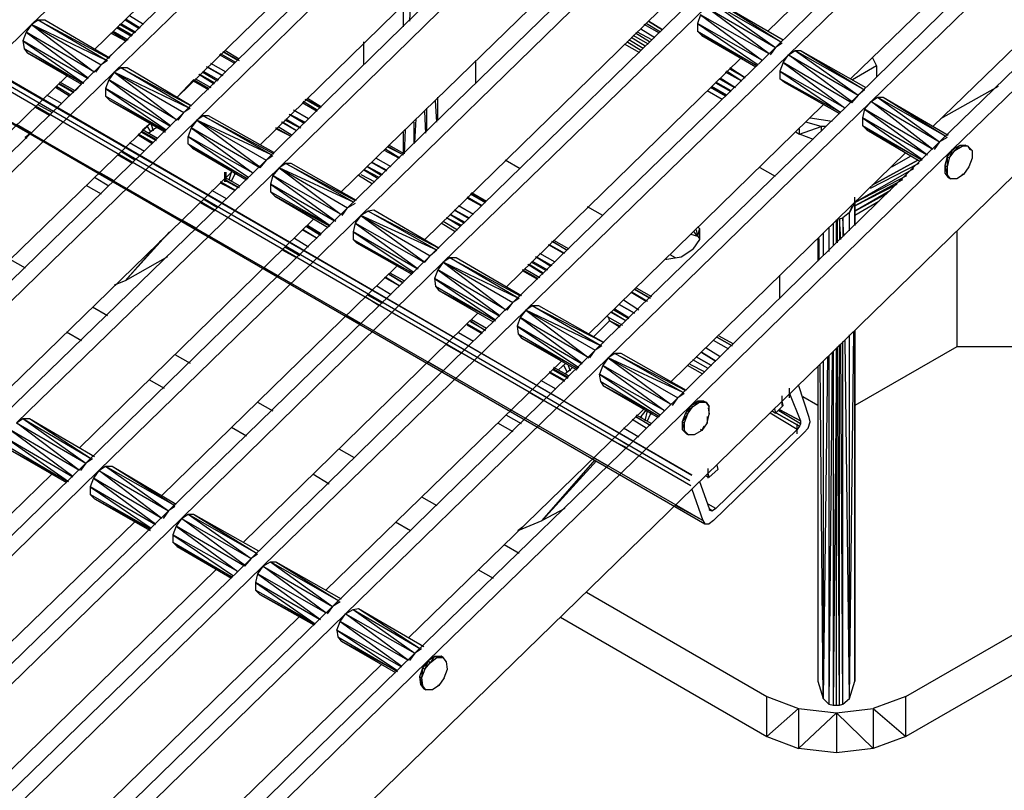
# Model space of a CAD drawing. Extents: x -4.72 to 4.78, y 4.52 to 11.86.
# Drawn here: x -2.37 to -1.47, y 6.1 to 6.81 of the extents above; entities that cross this region are included whole.
import ezdxf

# ---------------------------------------------------------------- set-up
doc = ezdxf.new("R2010")
doc.units = 0
doc.header["$MEASUREMENT"] = 0
doc.layers.get('0').update_dxf_attribs({"linetype": 'CONTINUOUS'})

msp = doc.modelspace()

# ---------------------------------------------------------------- linework, layer by layer
for p, q in [((-2.26379, 5.88495), (0.00121, 8.09295)), ((-2.12079, 7.04395), (-2.36279, 6.80895)), ((-1.67779, 6.78795), (-1.43679, 7.02395)), ((-1.68479, 6.80295), (-1.46879, 7.01395)), ((-1.42479, 7.01695), (-1.66579, 6.78095)), ((-2.05779, 7.00695), (-2.29879, 6.77195)), ((-2.04579, 6.99995), (-2.28679, 6.76495)), ((-2.30479, 6.78595), (-2.08879, 6.99695)), ((-1.60179, 6.74395), (-1.36079, 6.97995)), ((-1.34879, 6.97295), (-1.58979, 6.73795)), ((-1.60879, 6.75895), (-1.39179, 6.96995)), ((-1.98179, 6.96295), (-2.22279, 6.72795)), ((-1.96979, 6.95695), (-2.21079, 6.72095)), ((-1.75479, 6.39395), (-2.71379, 6.94795)), ((-2.71179, 6.94895), (-1.75479, 6.39395)), ((-2.22879, 6.74195), (-2.01279, 6.95295)), ((-1.75579, 6.38395), (-2.71879, 6.94195)), ((-1.52679, 6.70095), (-1.28479, 6.93595)), ((-1.27279, 6.92895), (-1.51479, 6.69395)), ((-2.14679, 6.68395), (-1.90579, 6.91995)), ((-1.53279, 6.71495), (-1.31579, 6.92595)), ((-2.15279, 6.69795), (-1.93679, 6.90895)), ((-1.89379, 6.91295), (-2.13479, 6.67695)), ((-2.63079, 6.89595), (-1.75679, 6.38895)), ((-2.65279, 6.87495), (-1.74279, 6.34895)), ((-1.74479, 6.35195), (-2.65179, 6.87495)), ((-2.07179, 6.63995), (-1.82979, 6.87595)), ((-2.07779, 6.65495), (-1.86079, 6.86595)), ((-1.81779, 6.86895), (-2.05979, 6.63295)), ((-2.02079, 6.82795), (-2.02079, 6.80695)), ((-2.01379, 6.83395), (-2.01479, 6.81195)), ((-1.99579, 6.59595), (-1.75379, 6.83195)), ((-1.73579, 6.82895), (-1.67279, 6.79295)), ((-1.73579, 6.82895), (-1.67779, 6.78795)), ((-1.72979, 6.82895), (-1.67079, 6.79495)), ((-1.72979, 6.82895), (-1.67279, 6.79295)), ((-2.00079, 6.61095), (-1.78479, 6.82195)), ((-1.74179, 6.82495), (-1.98379, 6.58995)), ((-1.68379, 6.78195), (-1.74179, 6.82495)), ((-1.74179, 6.82495), (-1.67779, 6.78795)), ((-2.35679, 6.81295), (-2.36279, 6.80895)), ((-2.35079, 6.81295), (-2.35679, 6.81295)), ((-2.35679, 6.81295), (-2.29179, 6.77795)), ((-2.29379, 6.77595), (-2.35679, 6.81295)), ((-2.29079, 6.77795), (-2.35079, 6.81295)), ((-2.28079, 6.80995), (-2.26679, 6.80195)), ((-2.26379, 6.80495), (-2.27679, 6.81295)), ((-2.27579, 6.81395), (-2.26279, 6.80595)), ((-2.25979, 6.80895), (-2.27279, 6.81695)), ((-1.78379, 6.80195), (-1.79679, 6.80995)), ((-1.79479, 6.81195), (-1.78179, 6.80395)), ((-1.78179, 6.80395), (-1.79479, 6.81195)), ((-1.78179, 6.80395), (-1.79479, 6.81195)), ((-1.74679, 6.81795), (-1.74979, 6.80995)), ((-1.74979, 6.80995), (-1.74979, 6.80295)), ((-1.68979, 6.77595), (-1.74979, 6.80995)), ((-1.74979, 6.80995), (-1.69379, 6.77195)), ((-1.68379, 6.78195), (-1.74679, 6.81795)), ((-1.74679, 6.81795), (-1.68979, 6.77595)), ((-2.36279, 6.80895), (-2.60479, 6.57295)), ((-2.36779, 6.80195), (-2.37079, 6.79395)), ((-2.36279, 6.80895), (-2.36779, 6.80195)), ((-2.30479, 6.76495), (-2.36779, 6.80195)), ((-2.36779, 6.80195), (-2.31079, 6.75995)), ((-2.29379, 6.77595), (-2.36279, 6.80895)), ((-2.36279, 6.80895), (-2.29879, 6.77195)), ((-2.36279, 6.80895), (-2.30479, 6.76495)), ((-2.27679, 6.79395), (-2.28979, 6.80095)), ((-2.27579, 6.79395), (-2.28879, 6.80195)), ((-2.28779, 6.80295), (-2.27379, 6.79495)), ((-2.27079, 6.79795), (-2.28479, 6.80595)), ((-2.26979, 6.79895), (-2.28379, 6.80695)), ((-2.26779, 6.80095), (-2.28179, 6.80895)), ((-1.79379, 6.79295), (-1.80679, 6.80095)), ((-1.79179, 6.79495), (-1.80479, 6.80195)), ((-1.80179, 6.80495), (-1.78879, 6.79695)), ((-1.78479, 6.80095), (-1.79879, 6.80895)), ((-1.74579, 6.79895), (-1.74979, 6.80295)), ((-1.74979, 6.80295), (-1.69479, 6.77095)), ((-2.37079, 6.79395), (-2.36979, 6.78695)), ((-2.31079, 6.75895), (-2.37079, 6.79395)), ((-2.37079, 6.79395), (-2.31479, 6.75495)), ((-2.27479, 6.79495), (-2.29179, 6.77895)), ((-2.05679, 6.77195), (-2.05679, 6.79295)), ((-1.80279, 6.78295), (-1.81679, 6.79095)), ((-1.80179, 6.78495), (-1.81479, 6.79295)), ((-1.79979, 6.78695), (-1.81279, 6.79495)), ((-1.79779, 6.78895), (-1.81079, 6.79695)), ((-1.79479, 6.79095), (-1.80879, 6.79895)), ((-1.69479, 6.77095), (-1.74579, 6.79895)), ((-1.74579, 6.79895), (-1.69579, 6.76995)), ((-1.67179, 6.79195), (-1.67779, 6.78795)), ((-2.36979, 6.78695), (-2.36679, 6.78295)), ((-2.36979, 6.78695), (-2.31579, 6.75495)), ((-2.31579, 6.75495), (-2.36679, 6.78295)), ((-2.36679, 6.78295), (-2.31679, 6.75395)), ((-2.17479, 6.77395), (-2.18879, 6.78195)), ((-2.17279, 6.77595), (-2.18679, 6.78395)), ((-2.18579, 6.78395), (-2.17179, 6.77595)), ((-2.17179, 6.77695), (-2.18479, 6.78495)), ((-1.91979, 6.55295), (-1.67779, 6.78795)), ((-1.67779, 6.78795), (-1.68279, 6.78095)), ((-1.66579, 6.78095), (-1.65979, 6.78495)), ((-1.65979, 6.78495), (-1.65479, 6.78495)), ((-1.65979, 6.78495), (-1.59579, 6.74895)), ((-1.65979, 6.78495), (-1.60179, 6.74395)), ((-1.65479, 6.78495), (-1.59479, 6.75095)), ((-1.65479, 6.78495), (-1.59579, 6.74895)), ((-2.29279, 6.77595), (-2.29879, 6.77195)), ((-2.18379, 6.76495), (-2.19779, 6.77295)), ((-2.17579, 6.77295), (-2.18979, 6.78095)), ((-1.95379, 6.75495), (-1.95379, 6.77595)), ((-1.92579, 6.56695), (-1.70979, 6.77795)), ((-1.66579, 6.78095), (-1.90779, 6.54595)), ((-1.67079, 6.77395), (-1.67379, 6.76595)), ((-1.67079, 6.77395), (-1.66579, 6.78095)), ((-1.60779, 6.73695), (-1.67079, 6.77395)), ((-1.67079, 6.77395), (-1.61379, 6.73195)), ((-1.60779, 6.73795), (-1.66579, 6.78095)), ((-1.66579, 6.78095), (-1.60179, 6.74395)), ((-1.58879, 6.77895), (-1.58479, 6.77095)), ((-2.29879, 6.77195), (-2.54079, 6.53595)), ((-2.28679, 6.76495), (-2.52879, 6.52895)), ((-2.30379, 6.76495), (-2.29879, 6.77195)), ((-2.28679, 6.76495), (-2.29179, 6.75795)), ((-2.28079, 6.76895), (-2.28679, 6.76495)), ((-2.21779, 6.73195), (-2.28679, 6.76495)), ((-2.28679, 6.76495), (-2.22279, 6.72795)), ((-2.28679, 6.76495), (-2.22879, 6.72095)), ((-2.27479, 6.76895), (-2.28079, 6.76895)), ((-2.28079, 6.76895), (-2.21579, 6.73395)), ((-2.21779, 6.73195), (-2.28079, 6.76895)), ((-2.21579, 6.73395), (-2.27479, 6.76895)), ((-2.19179, 6.75695), (-2.20579, 6.76495)), ((-2.20479, 6.76595), (-2.19079, 6.75795)), ((-2.18779, 6.76195), (-2.20179, 6.76995)), ((-2.20079, 6.76995), (-2.18679, 6.76195)), ((-1.70879, 6.75695), (-1.72379, 6.76495)), ((-1.70879, 6.75695), (-1.72279, 6.76595)), ((-1.71979, 6.76895), (-1.70579, 6.75995)), ((-1.70579, 6.75995), (-1.71979, 6.76895)), ((-1.70579, 6.75995), (-1.71979, 6.76795)), ((-1.67379, 6.76595), (-1.67379, 6.75895)), ((-1.61379, 6.73195), (-1.67379, 6.76595)), ((-1.67379, 6.76595), (-1.61779, 6.72795)), ((-1.58479, 6.77095), (-1.60679, 6.75795)), ((-1.58479, 6.77095), (-1.58479, 6.76095)), ((-2.54679, 6.55095), (-2.32979, 6.76195)), ((-2.33779, 6.75495), (-2.32379, 6.74695)), ((-2.32279, 6.74795), (-2.33679, 6.75595)), ((-2.29179, 6.75795), (-2.29479, 6.74995)), ((-2.22879, 6.72095), (-2.29179, 6.75795)), ((-2.29179, 6.75795), (-2.23479, 6.71595)), ((-2.21379, 6.75795), (-2.22879, 6.74195)), ((-2.19979, 6.74995), (-2.21379, 6.75795)), ((-2.19979, 6.74895), (-2.21379, 6.75695)), ((-2.21179, 6.75895), (-2.19779, 6.75095)), ((-2.19479, 6.75395), (-2.20879, 6.76295)), ((-2.19379, 6.75495), (-2.20779, 6.76295)), ((-1.71879, 6.74795), (-1.73279, 6.75595)), ((-1.71879, 6.74695), (-1.73279, 6.75495)), ((-1.71579, 6.75095), (-1.72979, 6.75895)), ((-1.72879, 6.75995), (-1.71479, 6.75095)), ((-1.66979, 6.75595), (-1.67379, 6.75895)), ((-1.61779, 6.72795), (-1.67379, 6.75895)), ((-1.61879, 6.72695), (-1.66979, 6.75595)), ((-1.66979, 6.75595), (-1.61879, 6.72695)), ((-2.32779, 6.74295), (-2.34079, 6.75095)), ((-2.32679, 6.74395), (-2.33979, 6.75195)), ((-2.32379, 6.74595), (-2.33779, 6.75395)), ((-2.31679, 6.75395), (-2.32279, 6.74795)), ((-2.29479, 6.74995), (-2.29479, 6.74295)), ((-2.23479, 6.71495), (-2.29479, 6.74995)), ((-2.29479, 6.74995), (-2.23879, 6.71195)), ((-1.72679, 6.73995), (-1.74079, 6.74795)), ((-1.72679, 6.73995), (-1.74079, 6.74795)), ((-1.72379, 6.74295), (-1.73779, 6.75095)), ((-1.72279, 6.74395), (-1.73679, 6.75195)), ((-1.59579, 6.74895), (-1.60179, 6.74395)), ((-1.47279, 6.75195), (-1.52579, 6.72195)), ((-2.33479, 6.73595), (-2.34879, 6.74395)), ((-2.29479, 6.74295), (-2.29079, 6.73895)), ((-2.23879, 6.71095), (-2.29479, 6.74295)), ((-2.23979, 6.71095), (-2.29079, 6.73895)), ((-2.29079, 6.73895), (-2.23979, 6.70995)), ((-2.09979, 6.72895), (-2.11379, 6.73695)), ((-2.09979, 6.72995), (-2.11279, 6.73795)), ((-2.09679, 6.73195), (-2.11079, 6.73995)), ((-2.10979, 6.73995), (-2.09679, 6.73295)), ((-2.09579, 6.73295), (-2.10879, 6.74095)), ((-1.98979, 6.71895), (-1.99079, 6.73895)), ((-1.98879, 6.72095), (-1.98879, 6.74195)), ((-1.84379, 6.50895), (-1.60179, 6.74395)), ((-1.58979, 6.73795), (-1.83179, 6.50195)), ((-1.60179, 6.74395), (-1.60779, 6.73695)), ((-1.59579, 6.73095), (-1.58979, 6.73795)), ((-1.58979, 6.73795), (-1.58379, 6.74195)), ((-1.53279, 6.69395), (-1.58979, 6.73795)), ((-1.58979, 6.73795), (-1.52679, 6.70095)), ((-1.58379, 6.74195), (-1.57879, 6.74195)), ((-1.58379, 6.74195), (-1.52079, 6.70595)), ((-1.58379, 6.74195), (-1.52679, 6.70095)), ((-1.57879, 6.74195), (-1.51879, 6.70695)), ((-1.57879, 6.74195), (-1.52079, 6.70595)), ((-2.22279, 6.72795), (-2.46479, 6.49195)), ((-2.34579, 6.72495), (-2.35979, 6.73295)), ((-2.34379, 6.72795), (-2.35679, 6.73495)), ((-2.22779, 6.72095), (-2.22279, 6.72795)), ((-2.21679, 6.73195), (-2.22279, 6.72795)), ((-2.10779, 6.72195), (-2.12179, 6.72995)), ((-1.99979, 6.70895), (-2.00079, 6.72895)), ((-1.99879, 6.71095), (-1.99879, 6.73195)), ((-1.84979, 6.52395), (-1.63379, 6.73495)), ((-1.59579, 6.73095), (-1.59779, 6.72295)), ((-1.53279, 6.69395), (-1.59579, 6.73095)), ((-1.59579, 6.73095), (-1.53779, 6.68895)), ((-2.21079, 6.72095), (-2.45279, 6.48495)), ((-2.21079, 6.72095), (-2.21579, 6.71395)), ((-2.20479, 6.72495), (-2.21079, 6.72095)), ((-2.14179, 6.68895), (-2.21079, 6.72095)), ((-2.21079, 6.72095), (-2.14679, 6.68395)), ((-2.21079, 6.72095), (-2.15279, 6.67795)), ((-2.19979, 6.72495), (-2.20479, 6.72495)), ((-2.20479, 6.72495), (-2.13979, 6.68995)), ((-2.14179, 6.68895), (-2.20479, 6.72495)), ((-2.13979, 6.69095), (-2.19979, 6.72495)), ((-2.11879, 6.71095), (-2.13279, 6.71895)), ((-2.11879, 6.71095), (-2.13179, 6.71895)), ((-2.11579, 6.71395), (-2.12979, 6.72095)), ((-2.12879, 6.72195), (-2.11479, 6.71395)), ((-2.11179, 6.71795), (-2.12579, 6.72595)), ((-2.12479, 6.72595), (-2.11079, 6.71895)), ((-2.01079, 6.71895), (-2.01079, 6.69895)), ((-2.00979, 6.69995), (-2.00879, 6.72195)), ((-1.63579, 6.71495), (-1.64979, 6.71895)), ((-1.64579, 6.72295), (-1.62579, 6.71995)), ((-1.59779, 6.72295), (-1.59779, 6.71595)), ((-1.53879, 6.68895), (-1.59779, 6.72295)), ((-1.59779, 6.72295), (-1.54279, 6.68495)), ((-2.47079, 6.50695), (-2.25379, 6.71795)), ((-2.36279, 6.70895), (-2.37679, 6.71695)), ((-2.26179, 6.71095), (-2.24779, 6.70295)), ((-2.24779, 6.70195), (-2.26179, 6.70995)), ((-2.26079, 6.71195), (-2.25379, 6.71795)), ((-2.24679, 6.70395), (-2.26079, 6.71195)), ((-2.25279, 6.70995), (-2.25679, 6.71595)), ((-2.24979, 6.71295), (-2.25479, 6.70895)), ((-2.25279, 6.71695), (-2.25079, 6.71095)), ((-2.24779, 6.71395), (-2.24979, 6.71295)), ((-2.21579, 6.71395), (-2.21879, 6.70595)), ((-2.15279, 6.67695), (-2.21579, 6.71395)), ((-2.21579, 6.71395), (-2.15879, 6.67195)), ((-2.12379, 6.70595), (-2.13779, 6.71395)), ((-2.12379, 6.70595), (-2.13779, 6.71295)), ((-2.13579, 6.71495), (-2.12279, 6.70695)), ((-2.02079, 6.70995), (-2.02079, 6.68995)), ((-2.01879, 6.71195), (-2.01979, 6.68995)), ((-1.65879, 6.70995), (-1.65579, 6.70795)), ((-1.65579, 6.70795), (-1.63579, 6.71495)), ((-1.65579, 6.70795), (-1.65579, 6.71295)), ((-1.63579, 6.71495), (-1.63579, 6.71095)), ((-1.63179, 6.71495), (-1.63579, 6.71495)), ((-1.59779, 6.71595), (-1.59379, 6.71195)), ((-1.59779, 6.71595), (-1.54279, 6.68395)), ((-1.54279, 6.68395), (-1.59379, 6.71195)), ((-1.59379, 6.71195), (-1.54479, 6.68295)), ((-2.36479, 6.70795), (-2.36879, 6.70495)), ((-2.36679, 6.70395), (-2.36879, 6.70495)), ((-2.36879, 6.70495), (-2.36779, 6.70395)), ((-2.25079, 6.69995), (-2.26479, 6.70795)), ((-2.25179, 6.69895), (-2.26479, 6.70695)), ((-2.21879, 6.69895), (-2.21879, 6.70595)), ((-2.15879, 6.67195), (-2.21879, 6.70595)), ((-2.21879, 6.70595), (-2.16279, 6.66795)), ((-1.76779, 6.46495), (-1.52679, 6.70095)), ((-1.64279, 6.70295), (-1.65579, 6.70795)), ((-1.52679, 6.70095), (-1.53179, 6.69395)), ((-1.51979, 6.70495), (-1.52679, 6.70095)), ((-1.51979, 6.70695), (-1.51879, 6.70795)), ((-2.26779, 6.68395), (-2.28079, 6.69195)), ((-2.25879, 6.69195), (-2.27279, 6.69995)), ((-2.21479, 6.69495), (-2.21879, 6.69895)), ((-2.21879, 6.69895), (-2.16379, 6.66695)), ((-2.16379, 6.66695), (-2.21479, 6.69495)), ((-2.21479, 6.69495), (-2.16479, 6.66595)), ((-2.02479, 6.68595), (-2.03779, 6.69295)), ((-2.02379, 6.68595), (-2.03679, 6.69395)), ((-2.03479, 6.69695), (-2.02079, 6.68895)), ((-2.02079, 6.68895), (-2.03479, 6.69595)), ((-2.01979, 6.68995), (-2.03379, 6.69795)), ((-1.51479, 6.69395), (-1.75579, 6.45795)), ((-1.51979, 6.68695), (-1.51479, 6.69395)), ((-1.51479, 6.69395), (-1.51779, 6.68595)), ((-1.51779, 6.68595), (-1.51279, 6.69295)), ((-1.51479, 6.69395), (-1.50779, 6.69795)), ((-1.51279, 6.69295), (-1.51479, 6.69395)), ((-1.50779, 6.69795), (-1.51279, 6.69295)), ((-1.51279, 6.69295), (-1.50579, 6.69695)), ((-1.50779, 6.69795), (-1.50279, 6.69795)), ((-1.50779, 6.69795), (-1.50579, 6.69695)), ((-1.50279, 6.69795), (-1.50579, 6.69695)), ((-1.50079, 6.69695), (-1.50579, 6.69695)), ((-1.50279, 6.69795), (-1.50079, 6.69695)), ((-1.49679, 6.69295), (-1.50079, 6.69695)), ((-1.50079, 6.69695), (-1.49879, 6.69395)), ((-1.49679, 6.69295), (-1.49879, 6.69395)), ((-1.49679, 6.69295), (-1.49679, 6.68595)), ((-2.14679, 6.68395), (-2.38879, 6.44895)), ((-2.26979, 6.68095), (-2.28379, 6.68895)), ((-2.14679, 6.68395), (-2.15279, 6.67695)), ((-2.14079, 6.68795), (-2.14679, 6.68395)), ((-2.03179, 6.67795), (-2.04579, 6.68595)), ((-1.91279, 6.67595), (-1.92679, 6.68395)), ((-1.77379, 6.47995), (-1.55779, 6.69095)), ((-1.58879, 6.66095), (-1.54679, 6.68395)), ((-1.54679, 6.68395), (-1.58879, 6.66095)), ((-1.58879, 6.66095), (-1.54679, 6.68395)), ((-1.57079, 6.67795), (-1.55279, 6.68795)), ((-1.51979, 6.68695), (-1.52179, 6.67895)), ((-1.51779, 6.68595), (-1.51979, 6.68695)), ((-1.51979, 6.68695), (-1.51979, 6.67795)), ((-1.51779, 6.68595), (-1.51979, 6.67795)), ((-1.49679, 6.68595), (-1.49979, 6.67795)), ((-2.39479, 6.46295), (-2.17779, 6.67395)), ((-2.13479, 6.67695), (-2.37679, 6.44195)), ((-2.13479, 6.67695), (-2.14079, 6.66995)), ((-2.12879, 6.68095), (-2.13479, 6.67695)), ((-2.06579, 6.64495), (-2.13479, 6.67695)), ((-2.13479, 6.67695), (-2.07179, 6.63995)), ((-2.13479, 6.67695), (-2.07779, 6.63395)), ((-2.12379, 6.68095), (-2.12879, 6.68095)), ((-2.12879, 6.68095), (-2.06479, 6.64695)), ((-2.06579, 6.64495), (-2.12879, 6.68095)), ((-2.06379, 6.64695), (-2.12379, 6.68095)), ((-2.04379, 6.66695), (-2.05679, 6.67495)), ((-2.04279, 6.66795), (-2.05579, 6.67495)), ((-2.04079, 6.66995), (-2.05379, 6.67795)), ((-2.05279, 6.67795), (-2.03979, 6.67095)), ((-2.03579, 6.67395), (-2.04979, 6.68195)), ((-2.04879, 6.68195), (-2.03579, 6.67495)), ((-1.67779, 6.66895), (-1.69179, 6.67695)), ((-1.55079, 6.67595), (-1.60479, 6.64495)), ((-1.54579, 6.68095), (-1.59079, 6.65795)), ((-1.52179, 6.67895), (-1.52179, 6.67195)), ((-1.51979, 6.67795), (-1.52179, 6.67895)), ((-1.52179, 6.67895), (-1.51979, 6.67095)), ((-1.51979, 6.67795), (-1.51979, 6.67095)), ((-1.49979, 6.67795), (-1.50479, 6.67095)), ((-2.29179, 6.65995), (-2.30479, 6.66795)), ((-2.28679, 6.66495), (-2.30079, 6.67295)), ((-2.18579, 6.66695), (-2.17179, 6.65895)), ((-2.17279, 6.65895), (-2.18579, 6.66595)), ((-2.18479, 6.66395), (-2.18479, 6.67295)), ((-2.17079, 6.65995), (-2.18479, 6.66795)), ((-2.18379, 6.66395), (-2.18379, 6.67295)), ((-2.18379, 6.66395), (-2.18379, 6.67295)), ((-2.18079, 6.66595), (-2.17879, 6.67295)), ((-2.17879, 6.66495), (-2.17579, 6.67095)), ((-2.17579, 6.67095), (-2.17579, 6.67295)), ((-2.17379, 6.67195), (-2.17579, 6.67095)), ((-2.17579, 6.67095), (-2.17479, 6.67195)), ((-2.14079, 6.66995), (-2.14279, 6.66195)), ((-2.07779, 6.63395), (-2.14079, 6.66995)), ((-2.14079, 6.66995), (-2.08279, 6.62795)), ((-2.04879, 6.66195), (-2.06179, 6.66995)), ((-2.04879, 6.66195), (-2.06179, 6.66995)), ((-2.05979, 6.67095), (-2.04679, 6.66395)), ((-1.60479, 6.64495), (-1.55679, 6.66995)), ((-1.56079, 6.66595), (-1.60479, 6.64195)), ((-1.52179, 6.67195), (-1.51879, 6.66795)), ((-1.51679, 6.66695), (-1.52179, 6.67195)), ((-1.52179, 6.67195), (-1.51979, 6.67095)), ((-1.51679, 6.66695), (-1.51979, 6.67095)), ((-1.51879, 6.66795), (-1.51779, 6.66795)), ((-1.51879, 6.66795), (-1.51679, 6.66695)), ((-1.51679, 6.66695), (-1.51879, 6.66795)), ((-1.51079, 6.66695), (-1.51679, 6.66695)), ((-1.51079, 6.66695), (-1.51579, 6.66695)), ((-1.50479, 6.67095), (-1.51079, 6.66695)), ((-1.50479, 6.67095), (-1.50679, 6.66995)), ((-1.50479, 6.67095), (-1.50579, 6.67095)), ((-2.31279, 6.66095), (-2.29879, 6.65295)), ((-2.18279, 6.64795), (-2.19679, 6.65595)), ((-2.17479, 6.65595), (-2.18879, 6.66395)), ((-2.17579, 6.65595), (-2.18879, 6.66295)), ((-2.14279, 6.66195), (-2.14279, 6.65495)), ((-2.08379, 6.62795), (-2.14279, 6.66195)), ((-2.14279, 6.66195), (-2.08779, 6.62395)), ((-2.14279, 6.65495), (-2.13879, 6.65095)), ((-2.08779, 6.62395), (-2.14279, 6.65495)), ((-1.60479, 6.64195), (-1.56579, 6.66195)), ((-1.57179, 6.65595), (-1.60479, 6.63695)), ((-2.19179, 6.63995), (-2.20479, 6.64795)), ((-2.08779, 6.62295), (-2.13879, 6.65095)), ((-2.13879, 6.65095), (-2.08979, 6.62195)), ((-1.94779, 6.64195), (-1.96179, 6.64995)), ((-1.94879, 6.64195), (-1.96179, 6.64895)), ((-1.95879, 6.65295), (-1.94479, 6.64495)), ((-1.94479, 6.64495), (-1.95879, 6.65295)), ((-1.94379, 6.64595), (-1.95779, 6.65395)), ((-1.60479, 6.63695), (-1.57579, 6.65295)), ((-1.60479, 6.64095), (-1.60479, 6.64995)), ((-1.58279, 6.64595), (-1.60479, 6.63295)), ((-2.07179, 6.63995), (-2.31279, 6.40495)), ((-2.19379, 6.63695), (-2.20779, 6.64495)), ((-2.07679, 6.63295), (-2.07179, 6.63995)), ((-2.06479, 6.64395), (-2.07179, 6.63995)), ((-2.05279, 6.63695), (-2.05979, 6.63295)), ((-2.04779, 6.63795), (-2.05279, 6.63695)), ((-2.05279, 6.63695), (-1.98779, 6.60295)), ((-1.98979, 6.60095), (-2.05279, 6.63695)), ((-1.98779, 6.60295), (-2.04779, 6.63795)), ((-1.95979, 6.62995), (-1.97379, 6.63795)), ((-1.97279, 6.63795), (-1.95979, 6.63095)), ((-1.95579, 6.63395), (-1.96979, 6.64195)), ((-1.83679, 6.63295), (-1.85079, 6.64095)), ((-1.60479, 6.64495), (-1.60979, 6.63595)), ((-1.60979, 6.63595), (-1.60679, 6.64195)), ((-1.60479, 6.64495), (-1.60479, 6.64195)), ((-1.60479, 6.62395), (-1.60479, 6.64495)), ((-1.60479, 6.62395), (-1.60479, 6.64495)), ((-1.60479, 6.63695), (-1.60479, 6.64195)), ((-1.60479, 6.64195), (-1.60479, 6.63595)), ((-1.60479, 6.64195), (-1.60479, 6.62395)), ((-2.31879, 6.41895), (-2.10279, 6.62995)), ((-2.05979, 6.63295), (-2.30079, 6.39795)), ((-2.21079, 6.62095), (-2.22479, 6.62895)), ((-2.05979, 6.63295), (-2.06479, 6.62595)), ((-1.98979, 6.60095), (-2.05979, 6.63295)), ((-2.05979, 6.63295), (-1.99579, 6.59595)), ((-2.05979, 6.63295), (-2.00079, 6.58995)), ((-1.98379, 6.62795), (-1.97079, 6.61995)), ((-1.96779, 6.62295), (-1.98079, 6.63095)), ((-1.96679, 6.62395), (-1.98079, 6.63095)), ((-1.96479, 6.62595), (-1.97779, 6.63395)), ((-1.97679, 6.63395), (-1.96379, 6.62695)), ((-1.62179, 6.62895), (-1.62179, 6.60795)), ((-1.62179, 6.60795), (-1.62179, 6.62895)), ((-1.62079, 6.60795), (-1.62079, 6.62895)), ((-1.61979, 6.62995), (-1.61879, 6.62995)), ((-1.61879, 6.62995), (-1.61579, 6.63095)), ((-1.61779, 6.61095), (-1.61879, 6.62995)), ((-1.61879, 6.62995), (-1.61879, 6.61095)), ((-1.60979, 6.63595), (-1.61579, 6.63095)), ((-1.61479, 6.61395), (-1.61579, 6.63095)), ((-1.61579, 6.63095), (-1.61579, 6.61395)), ((-1.60979, 6.61895), (-1.60979, 6.63595)), ((-1.60479, 6.63595), (-1.60479, 6.62395)), ((-1.60479, 6.62395), (-1.60479, 6.63595)), ((-2.09979, 6.61195), (-2.11379, 6.61995)), ((-2.09979, 6.61195), (-2.11279, 6.61995)), ((-2.10979, 6.62295), (-2.09679, 6.61495)), ((-2.09679, 6.61495), (-2.10979, 6.62295)), ((-2.09579, 6.61595), (-2.10879, 6.62395)), ((-2.06479, 6.62595), (-2.06679, 6.61795)), ((-2.00179, 6.58995), (-2.06479, 6.62595)), ((-2.06479, 6.62595), (-2.00679, 6.58395)), ((-1.97279, 6.61795), (-1.98579, 6.62595)), ((-1.97279, 6.61795), (-1.98579, 6.62595)), ((-1.75079, 6.61995), (-1.74979, 6.61395)), ((-1.74779, 6.62095), (-1.74979, 6.61395)), ((-1.74879, 6.62195), (-1.74779, 6.62095)), ((-1.74779, 6.62095), (-1.74779, 6.61095)), ((-1.62879, 6.62195), (-1.62879, 6.59995)), ((-1.62879, 6.62195), (-1.62879, 6.60095)), ((-1.62479, 6.62595), (-1.62479, 6.60495)), ((-1.62479, 6.62595), (-1.62479, 6.60495)), ((-1.51079, 6.61895), (-1.51079, 6.51195)), ((-2.23579, 6.61795), (-2.27679, 6.57295)), ((-2.27679, 6.57295), (-2.24379, 6.60995)), ((-2.10779, 6.60395), (-2.12079, 6.61195)), ((-2.06679, 6.61795), (-2.06679, 6.61095)), ((-2.00779, 6.58395), (-2.06679, 6.61795)), ((-2.06679, 6.61795), (-2.01079, 6.58095)), ((-2.06679, 6.61095), (-2.06379, 6.60795)), ((-2.06679, 6.61095), (-2.01179, 6.57995)), ((-1.86779, 6.60195), (-1.88179, 6.60995)), ((-1.75579, 6.61595), (-1.74979, 6.61395)), ((-1.74779, 6.61095), (-1.75379, 6.60195)), ((-1.74979, 6.61395), (-1.75279, 6.61795)), ((-1.74979, 6.61395), (-1.74779, 6.61195)), ((-1.63879, 6.61195), (-1.63879, 6.59095)), ((-1.63879, 6.61195), (-1.63879, 6.59095)), ((-1.63879, 6.61195), (-1.63879, 6.59095)), ((-1.63879, 6.61195), (-1.63879, 6.59095)), ((-1.63779, 6.61195), (-1.63779, 6.59195)), ((-1.63379, 6.61695), (-1.63379, 6.59595)), ((-2.11879, 6.59395), (-2.13179, 6.60095)), ((-2.11579, 6.59595), (-2.12979, 6.60395)), ((-2.01179, 6.57995), (-2.06379, 6.60795)), ((-2.06379, 6.60795), (-2.01279, 6.57895)), ((-1.98979, 6.60095), (-1.99579, 6.59595)), ((-1.87279, 6.59795), (-1.88679, 6.60595)), ((-1.87179, 6.59795), (-1.88579, 6.60595)), ((-1.86979, 6.60095), (-1.88379, 6.60895)), ((-1.88279, 6.60895), (-1.86979, 6.60095)), ((-1.76479, 6.59495), (-1.75379, 6.60195)), ((-2.38279, 6.59295), (-2.36879, 6.58495)), ((-2.23779, 6.59495), (-2.27679, 6.57295)), ((-1.99579, 6.59595), (-2.23679, 6.36095)), ((-2.00079, 6.58995), (-1.99579, 6.59595)), ((-1.97779, 6.59395), (-1.98379, 6.58995)), ((-1.97179, 6.59395), (-1.97779, 6.59395)), ((-1.97779, 6.59395), (-1.91279, 6.55895)), ((-1.91479, 6.55695), (-1.97779, 6.59395)), ((-1.91179, 6.55895), (-1.97179, 6.59395)), ((-1.88479, 6.58595), (-1.89879, 6.59495)), ((-1.89779, 6.59495), (-1.88379, 6.58695)), ((-1.88079, 6.58995), (-1.89479, 6.59795)), ((-1.77879, 6.59295), (-1.77779, 6.59295)), ((-1.77779, 6.59295), (-1.76479, 6.59495)), ((-1.76979, 6.59395), (-1.77479, 6.59695)), ((-2.24279, 6.37495), (-2.02679, 6.58595)), ((-1.98379, 6.58995), (-2.22479, 6.35395)), ((-2.13579, 6.57695), (-2.14879, 6.58495)), ((-1.98879, 6.58295), (-1.99179, 6.57495)), ((-1.98379, 6.58995), (-1.98879, 6.58295)), ((-1.92579, 6.54595), (-1.98879, 6.58295)), ((-1.98879, 6.58295), (-1.93179, 6.54095)), ((-1.91479, 6.55695), (-1.98379, 6.58995)), ((-1.98379, 6.58995), (-1.91979, 6.55295)), ((-1.98379, 6.58995), (-1.92579, 6.54595)), ((-1.89679, 6.57495), (-1.91079, 6.58295)), ((-1.90879, 6.58395), (-1.89479, 6.57595)), ((-1.89179, 6.57895), (-1.90579, 6.58795)), ((-1.89179, 6.57995), (-1.90479, 6.58795)), ((-1.88879, 6.58195), (-1.90279, 6.58995)), ((-1.90179, 6.59095), (-1.88779, 6.58295)), ((-2.02379, 6.56795), (-2.03779, 6.57595)), ((-2.02379, 6.56795), (-2.03679, 6.57595)), ((-2.03379, 6.57895), (-2.02079, 6.57095)), ((-2.02079, 6.57095), (-2.03379, 6.57895)), ((-2.01979, 6.57295), (-2.03279, 6.57995)), ((-1.99179, 6.57495), (-1.99079, 6.56795)), ((-1.93179, 6.53995), (-1.99179, 6.57495)), ((-1.99179, 6.57495), (-1.93579, 6.53695)), ((-1.89679, 6.57395), (-1.91079, 6.58195)), ((-1.67379, 6.55695), (-1.67379, 6.57795)), ((-2.27679, 6.57295), (-2.28679, 6.56895)), ((-2.03179, 6.55995), (-2.04479, 6.56795)), ((-1.99079, 6.56795), (-1.98779, 6.56395)), ((-1.99079, 6.56795), (-1.93579, 6.53595)), ((-1.79379, 6.55695), (-1.80779, 6.56495)), ((-1.80679, 6.56495), (-1.79279, 6.55695)), ((-1.79179, 6.55795), (-1.80579, 6.56595)), ((-2.04279, 6.54995), (-2.05579, 6.55795)), ((-2.03979, 6.55195), (-2.05379, 6.55995)), ((-1.93579, 6.53595), (-1.98779, 6.56395)), ((-1.98779, 6.56395), (-1.93779, 6.53495)), ((-1.91379, 6.55695), (-1.91979, 6.55295)), ((-1.79679, 6.55395), (-1.81079, 6.56195)), ((-1.79579, 6.55395), (-1.80979, 6.56195)), ((-2.30679, 6.54895), (-2.29279, 6.54095)), ((-1.91979, 6.55295), (-2.16079, 6.31695)), ((-1.92479, 6.54595), (-1.91979, 6.55295)), ((-1.90179, 6.54995), (-1.90779, 6.54595)), ((-1.89579, 6.54995), (-1.90179, 6.54995)), ((-1.90179, 6.54995), (-1.83579, 6.51595)), ((-1.83879, 6.51295), (-1.90179, 6.54995)), ((-1.83579, 6.51595), (-1.89579, 6.54995)), ((-1.82579, 6.54695), (-1.81279, 6.53895)), ((-1.82179, 6.55095), (-1.80779, 6.54295)), ((-1.80779, 6.54295), (-1.82179, 6.55095)), ((-1.80379, 6.54595), (-1.81779, 6.55495)), ((-2.16779, 6.33195), (-1.95179, 6.54295)), ((-1.90779, 6.54595), (-2.14979, 6.30995)), ((-2.05979, 6.53295), (-2.07279, 6.54095)), ((-1.91279, 6.53895), (-1.91579, 6.53095)), ((-1.90779, 6.54595), (-1.91279, 6.53895)), ((-1.84979, 6.50195), (-1.91279, 6.53895)), ((-1.91279, 6.53895), (-1.85579, 6.49695)), ((-1.83879, 6.51295), (-1.90779, 6.54595)), ((-1.90779, 6.54595), (-1.84379, 6.50895)), ((-1.90779, 6.54595), (-1.84979, 6.50195)), ((-1.83279, 6.53995), (-1.81879, 6.53195)), ((-1.83179, 6.53995), (-1.83079, 6.53595)), ((-1.81579, 6.53595), (-1.82979, 6.54395)), ((-1.81579, 6.53595), (-1.82879, 6.54395)), ((-1.81279, 6.53795), (-1.82679, 6.54595)), ((-1.94779, 6.52495), (-1.96179, 6.53295)), ((-1.94779, 6.52395), (-1.96179, 6.53195)), ((-1.95879, 6.53595), (-1.94479, 6.52695)), ((-1.94479, 6.52695), (-1.95879, 6.53495)), ((-1.94379, 6.52895), (-1.95779, 6.53695)), ((-1.91579, 6.53095), (-1.91479, 6.52395)), ((-1.85579, 6.49595), (-1.91579, 6.53095)), ((-1.91579, 6.53095), (-1.85879, 6.49295)), ((-1.83079, 6.53595), (-1.84579, 6.52095)), ((-1.82079, 6.52995), (-1.83079, 6.53595)), ((-1.82079, 6.53095), (-1.83079, 6.53595)), ((-2.33079, 6.52595), (-2.31679, 6.51795)), ((-1.95579, 6.51695), (-1.96979, 6.52495)), ((-1.91479, 6.52395), (-1.91179, 6.51995)), ((-1.91479, 6.52395), (-1.85979, 6.49195)), ((-1.85979, 6.49195), (-1.91179, 6.51995)), ((-1.91179, 6.51995), (-1.86079, 6.49095)), ((-1.73179, 6.52095), (-1.71779, 6.51295)), ((-1.71779, 6.51295), (-1.73179, 6.52095)), ((-1.71679, 6.51495), (-1.72979, 6.52195)), ((-1.60979, 6.18795), (-1.60579, 6.52595)), ((-1.60979, 6.18795), (-1.60979, 6.52295)), ((-1.60479, 6.20395), (-1.60479, 6.52695)), ((-1.60479, 6.52695), (-1.60479, 6.20395)), ((-1.60479, 6.20395), (-1.60479, 6.52695)), ((-1.60479, 6.20395), (-1.60479, 6.52695)), ((-1.96679, 6.50595), (-1.98079, 6.51395)), ((-1.96379, 6.50895), (-1.97779, 6.51695)), ((-1.83779, 6.51295), (-1.84379, 6.50895)), ((-1.72879, 6.50295), (-1.74179, 6.51095)), ((-1.72079, 6.50995), (-1.73479, 6.51795)), ((-1.72079, 6.50995), (-1.73479, 6.51795)), ((-1.62179, 6.50995), (-1.62479, 6.18195)), ((-1.62179, 6.18195), (-1.62179, 6.51095)), ((-1.61879, 6.18195), (-1.62079, 6.51195)), ((-1.61879, 6.18195), (-1.61879, 6.51395)), ((-1.61579, 6.18295), (-1.61779, 6.51495)), ((-1.61579, 6.18295), (-1.61579, 6.51695)), ((-1.60979, 6.18795), (-1.61379, 6.51795)), ((-1.51079, 6.51195), (-1.60479, 6.45795)), ((-1.06979, 6.51195), (-1.51079, 6.51195)), ((-2.23079, 6.50495), (-2.21679, 6.49695)), ((-1.84379, 6.50895), (-2.08579, 6.27295)), ((-1.83179, 6.50195), (-2.07379, 6.26595)), ((-1.84879, 6.50195), (-1.84379, 6.50895)), ((-1.83179, 6.50195), (-1.83679, 6.49495)), ((-1.82579, 6.50595), (-1.83179, 6.50195)), ((-1.76279, 6.46995), (-1.83179, 6.50195)), ((-1.83179, 6.50195), (-1.76779, 6.46495)), ((-1.83179, 6.50195), (-1.77379, 6.45895)), ((-1.81979, 6.50595), (-1.82579, 6.50595)), ((-1.82579, 6.50595), (-1.76079, 6.47195)), ((-1.76279, 6.46995), (-1.82579, 6.50595)), ((-1.75979, 6.47195), (-1.81979, 6.50595)), ((-1.75079, 6.50295), (-1.73679, 6.49495)), ((-1.73679, 6.49495), (-1.75079, 6.50295)), ((-1.74579, 6.50695), (-1.73279, 6.49895)), ((-1.73279, 6.49895), (-1.74579, 6.50695)), ((-1.62979, 6.50295), (-1.63379, 6.18795)), ((-1.62579, 6.50695), (-1.62879, 6.18295)), ((-1.62879, 6.50395), (-1.62879, 6.18295)), ((-1.62479, 6.50795), (-1.62479, 6.18195)), ((-2.09179, 6.28795), (-1.87479, 6.49895)), ((-1.98379, 6.48995), (-1.99779, 6.49795)), ((-1.88279, 6.49195), (-1.86879, 6.48395)), ((-1.86779, 6.48495), (-1.88179, 6.49295)), ((-1.87779, 6.49095), (-1.87079, 6.49695)), ((-1.86979, 6.48895), (-1.87279, 6.49495)), ((-1.86879, 6.49495), (-1.86679, 6.48995)), ((-1.86479, 6.49295), (-1.86679, 6.49095)), ((-1.83679, 6.49495), (-1.83979, 6.48695)), ((-1.77379, 6.45895), (-1.83679, 6.49495)), ((-1.83679, 6.49495), (-1.77979, 6.45295)), ((-1.74479, 6.48695), (-1.75879, 6.49495)), ((-1.74479, 6.48695), (-1.75879, 6.49495)), ((-1.75679, 6.49595), (-1.74279, 6.48895)), ((-1.73979, 6.49195), (-1.75379, 6.49995)), ((-1.73979, 6.49195), (-1.75379, 6.49995)), ((-1.63879, 6.49395), (-1.63879, 6.20395)), ((-1.63879, 6.49395), (-1.63879, 6.20395)), ((-1.63879, 6.49395), (-1.63879, 6.20395)), ((-1.63879, 6.49395), (-1.63879, 6.20395)), ((-1.63379, 6.18795), (-1.63679, 6.49595)), ((-1.63379, 6.49895), (-1.63379, 6.18795)), ((-1.87179, 6.48095), (-1.88579, 6.48895)), ((-1.87179, 6.47995), (-1.88579, 6.48795)), ((-1.86879, 6.48295), (-1.88279, 6.49095)), ((-1.86679, 6.49095), (-1.87179, 6.48695)), ((-1.83879, 6.47995), (-1.83979, 6.48695)), ((-1.77979, 6.45295), (-1.83979, 6.48695)), ((-1.83979, 6.48695), (-1.78379, 6.44895)), ((-1.55779, 6.18995), (-1.04679, 6.48495)), ((-2.25479, 6.48195), (-2.24079, 6.47395)), ((-1.87979, 6.47295), (-1.89379, 6.48095)), ((-1.83579, 6.47595), (-1.83879, 6.47995)), ((-1.83879, 6.47995), (-1.78479, 6.44795)), ((-1.78479, 6.44795), (-1.83579, 6.47595)), ((-1.83579, 6.47595), (-1.78579, 6.44695)), ((-1.66479, 6.46495), (-1.66479, 6.47395)), ((-1.66479, 6.46495), (-1.66479, 6.47395)), ((-1.66479, 6.46495), (-1.66479, 6.47395)), ((-1.64679, 6.44695), (-1.65679, 6.47695)), ((-1.76779, 6.46495), (-2.00979, 6.22995)), ((-1.89079, 6.46195), (-1.90479, 6.46995)), ((-1.88779, 6.46495), (-1.90179, 6.47295)), ((-1.77279, 6.45795), (-1.76779, 6.46495)), ((-1.76179, 6.46895), (-1.76779, 6.46495)), ((-1.67179, 6.45795), (-1.67179, 6.46695)), ((-1.67179, 6.45795), (-1.67179, 6.46695)), ((-1.66479, 6.46895), (-1.65479, 6.44395)), ((-1.63879, 6.45795), (-1.65279, 6.46595)), ((-2.15479, 6.46095), (-2.14079, 6.45295)), ((-1.75579, 6.45795), (-1.99779, 6.22295)), ((-1.75579, 6.45795), (-1.76079, 6.45095)), ((-1.75379, 6.45695), (-1.76079, 6.45095)), ((-1.75879, 6.44995), (-1.75379, 6.45695)), ((-1.75579, 6.45795), (-1.74979, 6.46195)), ((-1.74779, 6.46095), (-1.75579, 6.45795)), ((-1.75579, 6.45795), (-1.75379, 6.45695)), ((-1.75379, 6.45695), (-1.74779, 6.46095)), ((-1.74379, 6.46195), (-1.74979, 6.46195)), ((-1.74979, 6.46195), (-1.74179, 6.46095)), ((-1.74779, 6.46095), (-1.74979, 6.46195)), ((-1.74779, 6.46095), (-1.74179, 6.46095)), ((-1.74279, 6.46095), (-1.74379, 6.46195)), ((-1.74379, 6.46195), (-1.74179, 6.46095)), ((-1.74379, 6.46195), (-1.74279, 6.46095)), ((-1.73879, 6.45695), (-1.74179, 6.46095)), ((-1.74179, 6.46095), (-1.73879, 6.45695)), ((-1.73979, 6.45595), (-1.73879, 6.44995)), ((-1.73879, 6.44995), (-1.73879, 6.45695)), ((-1.67779, 6.45095), (-1.67079, 6.45795)), ((-1.67079, 6.45795), (-1.67179, 6.46195)), ((-2.01579, 6.24395), (-1.79879, 6.45495)), ((-1.91179, 6.44095), (-1.92579, 6.44895)), ((-1.90779, 6.44595), (-1.92179, 6.45395)), ((-1.80679, 6.44795), (-1.79279, 6.43995)), ((-1.79379, 6.43995), (-1.80679, 6.44795)), ((-1.79179, 6.44095), (-1.80579, 6.44895)), ((-1.79679, 6.45395), (-1.80179, 6.44795)), ((-1.80079, 6.44595), (-1.80179, 6.44795)), ((-1.80179, 6.44795), (-1.80079, 6.44695)), ((-1.80079, 6.44695), (-1.80179, 6.44795)), ((-1.79779, 6.44395), (-1.79579, 6.45295)), ((-1.79579, 6.44395), (-1.79279, 6.44995)), ((-1.79279, 6.44995), (-1.79279, 6.45195)), ((-1.79279, 6.44995), (-1.79179, 6.45095)), ((-1.79079, 6.44995), (-1.79279, 6.44995)), ((-1.76079, 6.45095), (-1.76379, 6.44295)), ((-1.75879, 6.44995), (-1.76379, 6.44295)), ((-1.75879, 6.44995), (-1.76179, 6.44195)), ((-1.76079, 6.45095), (-1.75879, 6.44995)), ((-1.74079, 6.44195), (-1.73879, 6.44995)), ((-1.74079, 6.44795), (-1.74079, 6.44195)), ((-1.65779, 6.43595), (-1.68279, 6.45095)), ((-1.65779, 6.43595), (-1.68279, 6.45095)), ((-1.68079, 6.45295), (-1.67779, 6.45095)), ((-1.67879, 6.45495), (-1.67779, 6.45095)), ((-1.65579, 6.43895), (-1.67679, 6.45095)), ((-1.67679, 6.45095), (-1.65579, 6.43895)), ((-1.65479, 6.44095), (-1.67479, 6.45295)), ((-1.65479, 6.44395), (-1.67379, 6.45395)), ((-1.67379, 6.45395), (-1.65479, 6.44395)), ((-1.64579, 6.44295), (-1.64679, 6.44695)), ((-1.04679, 6.44795), (-1.55779, 6.15295)), ((-2.37679, 6.44195), (-2.37079, 6.44595)), ((-2.31879, 6.39795), (-2.37679, 6.44195)), ((-2.37679, 6.44195), (-2.31279, 6.40495)), ((-2.37079, 6.44595), (-2.36479, 6.44595)), ((-2.37079, 6.44595), (-2.30779, 6.40895)), ((-2.37079, 6.44595), (-2.31279, 6.40495)), ((-2.36479, 6.44595), (-2.30479, 6.41095)), ((-2.36479, 6.44595), (-2.30779, 6.40895)), ((-2.17879, 6.43795), (-2.16479, 6.42995)), ((-1.93379, 6.44195), (-1.91979, 6.43395)), ((-1.79679, 6.43695), (-1.80979, 6.44495)), ((-1.79679, 6.43695), (-1.80979, 6.44495)), ((-1.76379, 6.44295), (-1.76379, 6.43595)), ((-1.76379, 6.44295), (-1.76179, 6.44195)), ((-1.76179, 6.44195), (-1.76379, 6.43595)), ((-1.76179, 6.44195), (-1.76179, 6.43495)), ((-1.74079, 6.44195), (-1.74579, 6.43495)), ((-1.74379, 6.43895), (-1.74579, 6.43495)), ((-1.65779, 6.43195), (-1.65779, 6.44095)), ((-1.65579, 6.43895), (-1.65779, 6.43595)), ((-1.65479, 6.44095), (-1.65579, 6.43895)), ((-1.65479, 6.44395), (-1.65479, 6.44095)), ((-1.64779, 6.43695), (-1.64579, 6.44295)), ((-2.31879, 6.39795), (-2.38179, 6.43495)), ((-2.38179, 6.43495), (-2.32479, 6.39295)), ((-1.81279, 6.42095), (-1.82579, 6.42895)), ((-1.80379, 6.42895), (-1.81779, 6.43695)), ((-1.76379, 6.43595), (-1.75979, 6.43195)), ((-1.76379, 6.43595), (-1.76179, 6.43495)), ((-1.75779, 6.43095), (-1.76179, 6.43495)), ((-1.76179, 6.43495), (-1.75979, 6.43195)), ((-1.75979, 6.43195), (-1.75779, 6.43095)), ((-1.75279, 6.43095), (-1.75779, 6.43095)), ((-1.74579, 6.43495), (-1.75279, 6.43095)), ((-1.74579, 6.43495), (-1.74679, 6.43595)), ((-1.65179, 6.43295), (-1.73479, 6.35195)), ((-1.65779, 6.43595), (-1.73279, 6.36295)), ((-1.65179, 6.43295), (-1.64779, 6.43695)), ((-2.32479, 6.39195), (-2.38479, 6.42695)), ((-2.38479, 6.42695), (-2.32879, 6.38795)), ((-2.38379, 6.41995), (-2.32979, 6.38795)), ((-1.81479, 6.41895), (-1.82879, 6.42595)), ((-2.32979, 6.38795), (-2.38079, 6.41595)), ((-2.38079, 6.41595), (-2.33079, 6.38695)), ((-2.07979, 6.41795), (-2.06579, 6.40995)), ((-2.55479, 6.16895), (-2.31279, 6.40495)), ((-2.31279, 6.40495), (-2.31779, 6.39795)), ((-2.30679, 6.40895), (-2.31279, 6.40495)), ((-2.30079, 6.39795), (-2.29479, 6.40195)), ((-2.29479, 6.40195), (-2.28879, 6.40195)), ((-2.29479, 6.40195), (-2.23079, 6.36595)), ((-2.29479, 6.40195), (-2.23679, 6.36095)), ((-2.28879, 6.40195), (-2.22979, 6.36695)), ((-2.28879, 6.40195), (-2.23079, 6.36595)), ((-1.89279, 6.35195), (-1.84379, 6.40795)), ((-1.84279, 6.40695), (-1.89279, 6.35195)), ((-1.83179, 6.40195), (-1.84579, 6.40995)), ((-1.73179, 6.40295), (-1.73079, 6.39895)), ((-2.56079, 6.18395), (-2.34379, 6.39495)), ((-2.30079, 6.39795), (-2.54279, 6.16195)), ((-2.30079, 6.39795), (-2.30579, 6.39095)), ((-2.24279, 6.35395), (-2.30079, 6.39795)), ((-2.30079, 6.39795), (-2.23679, 6.36095)), ((-2.10379, 6.39495), (-2.08879, 6.38595)), ((-1.74179, 6.39295), (-1.73879, 6.39195)), ((-1.73979, 6.39095), (-1.73979, 6.39995)), ((-1.73979, 6.39095), (-1.73979, 6.39995)), ((-1.73879, 6.39195), (-1.73979, 6.39495)), ((-1.73079, 6.39895), (-1.73879, 6.39195)), ((-2.30579, 6.39095), (-2.30879, 6.38295)), ((-2.30879, 6.38295), (-2.30879, 6.37595)), ((-2.24879, 6.34795), (-2.30879, 6.38295)), ((-2.30879, 6.38295), (-2.25279, 6.34495)), ((-2.24279, 6.35395), (-2.30579, 6.39095)), ((-2.30579, 6.39095), (-2.24879, 6.34895)), ((-1.74779, 6.38795), (-1.73879, 6.36295)), ((-2.30879, 6.37595), (-2.30479, 6.37195)), ((-2.25279, 6.34395), (-2.30879, 6.37595)), ((-2.00379, 6.37395), (-1.98979, 6.36595)), ((-1.75479, 6.38095), (-1.74479, 6.35195)), ((-2.25379, 6.34395), (-2.30479, 6.37195)), ((-2.30479, 6.37195), (-2.25379, 6.34295)), ((-2.23079, 6.36495), (-2.23679, 6.36095)), ((-1.74479, 6.35195), (-1.76979, 6.36595)), ((-1.73279, 6.36295), (-1.73979, 6.36695)), ((-2.47879, 6.12495), (-2.23679, 6.36095)), ((-2.23679, 6.36095), (-2.24179, 6.35395)), ((-2.22479, 6.35395), (-2.21879, 6.35795)), ((-2.21879, 6.35795), (-2.21379, 6.35795)), ((-2.21879, 6.35795), (-2.15579, 6.32195)), ((-2.21879, 6.35795), (-2.16079, 6.31695)), ((-2.21379, 6.35795), (-2.15379, 6.32395)), ((-2.21379, 6.35795), (-2.15579, 6.32195)), ((-1.87179, 6.36295), (-1.89279, 6.35195)), ((-1.73679, 6.36095), (-1.73879, 6.36295)), ((-1.73879, 6.36295), (-1.73579, 6.36095)), ((-1.73879, 6.36295), (-1.73579, 6.36095)), ((-1.73879, 6.36195), (-1.73679, 6.36095)), ((-1.73679, 6.36095), (-1.73879, 6.36195)), ((-1.73579, 6.36095), (-1.73679, 6.36095)), ((-1.73279, 6.36295), (-1.73579, 6.36095)), ((-2.48479, 6.13995), (-2.26779, 6.35095)), ((-2.22479, 6.35395), (-2.46679, 6.11795)), ((-2.22979, 6.34695), (-2.23279, 6.33895)), ((-2.22479, 6.35395), (-2.22979, 6.34695)), ((-2.16679, 6.30995), (-2.22979, 6.34695)), ((-2.22979, 6.34695), (-2.17279, 6.30495)), ((-2.16679, 6.31095), (-2.22479, 6.35395)), ((-2.22479, 6.35395), (-2.16079, 6.31695)), ((-2.02779, 6.35095), (-2.01379, 6.34295)), ((-1.91479, 6.34295), (-1.89279, 6.35195)), ((-1.74479, 6.35195), (-1.74279, 6.34895)), ((-1.74279, 6.34895), (-1.73879, 6.34895)), ((-1.73479, 6.35195), (-1.73879, 6.34895)), ((-2.23279, 6.33895), (-2.23279, 6.33195)), ((-2.17279, 6.30495), (-2.23279, 6.33895)), ((-2.23279, 6.33895), (-2.17679, 6.30095)), ((-1.91079, 6.34595), (-1.91479, 6.34295)), ((-1.91479, 6.34295), (-1.91179, 6.34495)), ((-1.91479, 6.34195), (-1.91479, 6.34295)), ((-2.23279, 6.33195), (-2.22879, 6.32795)), ((-2.23279, 6.33195), (-2.17779, 6.29995)), ((-1.92779, 6.32995), (-1.91379, 6.32195)), ((-2.17779, 6.29995), (-2.22879, 6.32795)), ((-2.22879, 6.32795), (-2.17879, 6.29895)), ((-2.15479, 6.32095), (-2.16079, 6.31695)), ((-2.40279, 6.08195), (-2.16079, 6.31695)), ((-2.16079, 6.31695), (-2.16679, 6.30995)), ((-2.14979, 6.30995), (-2.14279, 6.31395)), ((-2.14279, 6.31395), (-2.13779, 6.31395)), ((-2.14279, 6.31395), (-2.07979, 6.27795)), ((-2.14279, 6.31395), (-2.08579, 6.27295)), ((-2.13779, 6.31395), (-2.07779, 6.27995)), ((-2.13779, 6.31395), (-2.07979, 6.27795)), ((-2.40879, 6.09595), (-2.19279, 6.30695)), ((-2.14979, 6.30995), (-2.39079, 6.07495)), ((-2.15479, 6.30295), (-2.15679, 6.29495)), ((-2.14979, 6.30995), (-2.15479, 6.30295)), ((-2.09179, 6.26695), (-2.15479, 6.30295)), ((-2.15479, 6.30295), (-2.09679, 6.26095)), ((-2.09179, 6.26695), (-2.14979, 6.30995)), ((-2.14979, 6.30995), (-2.08579, 6.27295)), ((-1.95179, 6.30695), (-1.93779, 6.29895)), ((-2.15679, 6.29495), (-2.15679, 6.28795)), ((-2.09779, 6.26095), (-2.15679, 6.29495)), ((-2.15679, 6.29495), (-2.10179, 6.25695)), ((-2.15679, 6.28795), (-2.15279, 6.28395)), ((-2.10179, 6.25695), (-2.15679, 6.28795)), ((-2.10179, 6.25595), (-2.15279, 6.28395)), ((-2.15279, 6.28395), (-2.10279, 6.25595)), ((-1.85179, 6.28595), (-1.68579, 6.18995)), ((-2.07879, 6.27695), (-2.08579, 6.27295)), ((-2.32679, 6.03795), (-2.08579, 6.27295)), ((-2.07379, 6.26595), (-2.31479, 6.03095)), ((-2.08579, 6.27295), (-2.09079, 6.26595)), ((-2.07879, 6.25895), (-2.07379, 6.26595)), ((-2.07379, 6.26595), (-2.06679, 6.26995)), ((-2.01579, 6.22295), (-2.07379, 6.26595)), ((-2.07379, 6.26595), (-2.00979, 6.22995)), ((-2.06679, 6.26995), (-2.06179, 6.27095)), ((-2.06679, 6.26995), (-2.00479, 6.23395)), ((-2.06679, 6.26995), (-2.00979, 6.22995)), ((-2.06179, 6.27095), (-2.00179, 6.23595)), ((-2.06179, 6.27095), (-2.00479, 6.23395)), ((-2.33279, 6.05195), (-2.11679, 6.26295)), ((-2.08179, 6.25095), (-2.07879, 6.25895)), ((-2.01579, 6.22295), (-2.07879, 6.25895)), ((-2.07879, 6.25895), (-2.02179, 6.21795)), ((-1.87579, 6.26295), (-1.68579, 6.15295)), ((-2.08179, 6.25095), (-2.08079, 6.24495)), ((-2.02179, 6.21695), (-2.08179, 6.25095)), ((-2.08179, 6.25095), (-2.02579, 6.21395)), ((-2.08079, 6.24495), (-2.07779, 6.24095)), ((-2.08079, 6.24495), (-2.02579, 6.21295)), ((-2.02579, 6.21295), (-2.07779, 6.24095)), ((-2.07779, 6.24095), (-2.02779, 6.21195)), ((-2.25079, 5.99395), (-2.00979, 6.22995)), ((-2.00979, 6.22995), (-2.01479, 6.22295)), ((-2.00379, 6.23395), (-2.00979, 6.22995)), ((-1.99779, 6.22295), (-2.23879, 5.98695)), ((-1.99779, 6.22295), (-2.00279, 6.21595)), ((-1.99779, 6.22295), (-2.00079, 6.21495)), ((-2.00079, 6.21495), (-1.99579, 6.22095)), ((-1.99779, 6.22295), (-1.99179, 6.22695)), ((-1.99579, 6.22095), (-1.99779, 6.22295)), ((-1.99179, 6.22695), (-1.99579, 6.22095)), ((-1.99579, 6.22095), (-1.98979, 6.22595)), ((-1.99179, 6.22695), (-1.98579, 6.22695)), ((-1.99179, 6.22695), (-1.98979, 6.22595)), ((-1.98579, 6.22695), (-1.98979, 6.22595)), ((-1.98979, 6.22595), (-1.98379, 6.22595)), ((-1.98379, 6.22595), (-1.98579, 6.22695)), ((-1.98079, 6.22195), (-1.98379, 6.22595)), ((-1.97979, 6.21495), (-1.98079, 6.22195)), ((-2.25679, 6.00895), (-2.04079, 6.21895)), ((-2.00279, 6.21595), (-2.00579, 6.20795)), ((-2.00279, 6.21595), (-2.00379, 6.20695)), ((-2.00079, 6.21495), (-2.00379, 6.20695)), ((-2.00079, 6.21495), (-2.00279, 6.21595)), ((-1.98279, 6.20695), (-1.97979, 6.21495)), ((-2.00579, 6.20795), (-2.00479, 6.20095)), ((-2.00379, 6.20695), (-2.00579, 6.20795)), ((-2.00579, 6.20795), (-2.00279, 6.19995)), ((-2.00379, 6.20695), (-2.00279, 6.19995)), ((-1.98279, 6.20695), (-1.98779, 6.19995)), ((-1.63879, 6.20395), (-1.63379, 6.18795)), ((-1.60979, 6.18795), (-1.60479, 6.20395)), ((-2.00479, 6.20095), (-2.00179, 6.19695)), ((-1.99979, 6.19595), (-2.00479, 6.20095)), ((-2.00479, 6.20095), (-2.00279, 6.19995)), ((-1.99979, 6.19595), (-2.00279, 6.19995)), ((-2.00179, 6.19695), (-2.00079, 6.19695)), ((-2.00179, 6.19695), (-1.99979, 6.19595)), ((-1.99979, 6.19595), (-2.00179, 6.19695)), ((-1.99379, 6.19595), (-1.99979, 6.19595)), ((-1.99379, 6.19595), (-1.99879, 6.19595)), ((-1.98779, 6.19995), (-1.99379, 6.19595)), ((-1.98779, 6.19995), (-1.99079, 6.19795)), ((-1.98779, 6.19995), (-1.98879, 6.19995)), ((-1.68579, 6.15295), (-1.68579, 6.18995)), ((-1.68579, 6.18995), (-1.65679, 6.17895)), ((-1.62879, 6.18295), (-1.63379, 6.18795)), ((-1.61579, 6.18295), (-1.60979, 6.18795)), ((-1.55779, 6.18995), (-1.58779, 6.17895)), ((-1.55779, 6.15295), (-1.55779, 6.18995)), ((-1.68579, 6.15295), (-1.65679, 6.17895)), ((-1.65679, 6.17895), (-1.65679, 6.14195)), ((-1.65679, 6.17895), (-1.62179, 6.17495)), ((-1.65679, 6.14195), (-1.62179, 6.17495)), ((-1.62879, 6.18295), (-1.62479, 6.18195)), ((-1.62479, 6.18195), (-1.62179, 6.18195)), ((-1.62179, 6.18195), (-1.61879, 6.18195)), ((-1.62179, 6.17495), (-1.58779, 6.17895)), ((-1.62179, 6.17495), (-1.62179, 6.13795)), ((-1.62179, 6.17495), (-1.58779, 6.14195)), ((-1.61879, 6.18195), (-1.61579, 6.18295)), ((-1.58779, 6.17895), (-1.58779, 6.14195)), ((-1.58779, 6.17895), (-1.55779, 6.15295)), ((-1.68579, 6.15295), (-1.65679, 6.14195)), ((-1.55779, 6.15295), (-1.58779, 6.14195)), ((-1.62179, 6.13795), (-1.65679, 6.14195)), ((-1.58779, 6.14195), (-1.62179, 6.13795))]:
    msp.add_line(p, q)

doc.saveas('drawing.dxf')
